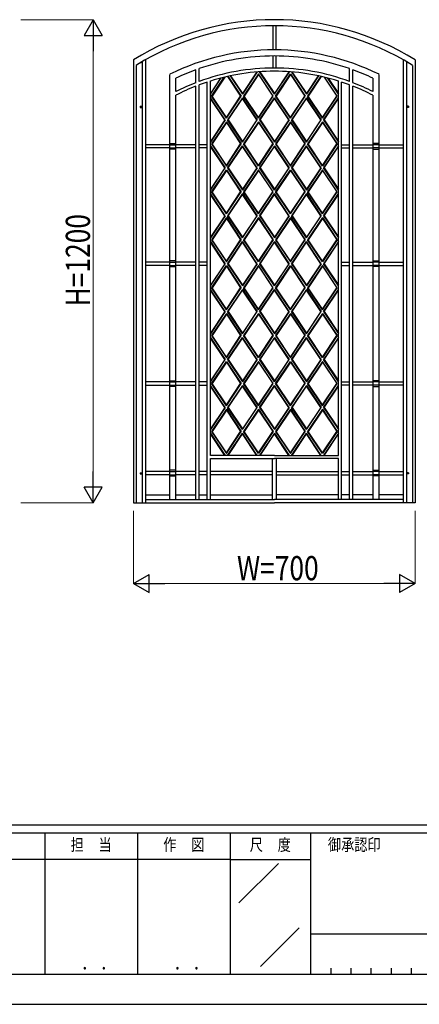
# Model space of a CAD drawing. Units: millimetres. Extents: x 0 to 8410, y 0 to 5940.
# Drawn here: x 5667 to 6660, y 0 to 2445 of the extents above; entities that cross this region are included whole.
import ezdxf
from ezdxf.enums import TextEntityAlignment as Align

# ---------------------------------------------------------------- set-up
doc = ezdxf.new("R2010")
doc.units = ezdxf.units.MM
for name, color, linetype, lineweight in [('YKK_A1', 4, 'Continuous', 30), ('YKK_D', 6, 'Continuous', 13), ('YKK_ZWAK', 7, 'Continuous', 30)]:
    doc.layers.add(name, color=color, linetype=linetype, lineweight=lineweight)
doc.styles.add('text-b', font='extslim2.shx', dxfattribs={"width": 0.8, "bigfont": 'extfont2.shx'})

msp = doc.modelspace()

# ---------------------------------------------------------------- linework, layer by layer
at = {"layer": 'YKK_A1', "linetype": 'Continuous', "ltscale": 0.5}
for p, q in [((6296, 2430), (6296, 2370)), ((6304, 2430), (6304, 2370)), ((6296, 2355), (6296, 2325)), ((6304, 2355), (6304, 2325)), ((5950, 2345), (5950, 1245)), ((5956.7, 2331.3), (5956.7, 1245)), ((5971.8, 2340.5), (5971.8, 1245)), ((5980, 2345.3), (5980, 1245)), ((6113, 2291.7), (6113, 2323.5)), ((6487, 2291.7), (6487, 2323.5)), ((6620, 2345.3), (6620, 1245)), ((6628.2, 2340.5), (6628.2, 1245)), ((6643.3, 2331.3), (6643.3, 1245)), ((6650, 2345), (6650, 1245)), ((6040, 1253.5), (6040, 2309.2)), ((6055, 2266.4), (6055, 2299.8)), ((6105, 2288.7), (6105, 2320.7)), ((6141, 2260), (6168, 2300.4)), ((6166.6, 2300), (6141, 2261.8)), ((6144, 2255.5), (6175.2, 2302.2)), ((6176.7, 2302.5), (6145.2, 2255.5)), ((6183.8, 2304.2), (6216.3, 2255.5)), ((6184.8, 2304.4), (6217.5, 2255.5)), ((6190.1, 2305.6), (6220.5, 2260)), ((6191.1, 2305.8), (6220.5, 2261.8)), ((6257.5, 2315.3), (6220.5, 2260)), ((6256.2, 2315.2), (6220.5, 2261.8)), ((6260.3, 2310.5), (6223.5, 2255.5)), ((6260.3, 2308.7), (6224.7, 2255.5)), ((6297, 2255.5), (6260.3, 2310.5)), ((6260.3, 2308.7), (6295.8, 2255.5)), ((6300, 2260), (6262.8, 2315.7)), ((6264, 2315.8), (6300, 2261.8)), ((6336.1, 2315.8), (6300, 2261.8)), ((6300, 2260), (6337.2, 2315.7)), ((6303, 2255.5), (6339.8, 2310.5)), ((6339.8, 2308.7), (6304.2, 2255.5)), ((6339.8, 2310.5), (6376.5, 2255.5)), ((6339.8, 2308.7), (6375.3, 2255.5)), ((6342.6, 2315.3), (6379.5, 2260)), ((6343.8, 2315.2), (6379.5, 2261.8)), ((6408.9, 2305.8), (6379.5, 2261.8)), ((6410, 2305.6), (6379.5, 2260)), ((6415.2, 2304.4), (6382.5, 2255.5)), ((6416.3, 2304.2), (6383.7, 2255.5)), ((6423.4, 2302.5), (6454.8, 2255.5)), ((6456, 2255.5), (6424.8, 2302.2)), ((6459, 2260), (6432, 2300.4)), ((6433.5, 2300), (6459, 2261.8)), ((6495, 2288.7), (6495, 2320.7)), ((6545, 2266.4), (6545, 2299.8)), ((6560, 1253.5), (6560, 2309.2)), ((6105, 2126.5), (6105, 2280.1)), ((6113, 2126.5), (6113, 2283.2)), ((6133, 1253.5), (6133, 2290.2)), ((6141, 1363), (6141, 2292.8)), ((6459, 1363), (6459, 2292.8)), ((6467, 1253.5), (6467, 2290.2)), ((6487, 2126.5), (6487, 2283.2)), ((6495, 2126.5), (6495, 2280.1)), ((6055, 1253.5), (6055, 2257.4)), ((6177.8, 2196), (6141, 2251)), ((6180.8, 2200.5), (6144, 2255.5)), ((6180.8, 2202.3), (6145.2, 2255.5)), ((6180.8, 2202.3), (6216.3, 2255.5)), ((6180.8, 2200.5), (6217.5, 2255.5)), ((6220.5, 2251), (6183.8, 2196)), ((6220.5, 2251), (6257.3, 2196)), ((6260.3, 2200.5), (6223.5, 2255.5)), ((6260.3, 2202.3), (6224.7, 2255.5)), ((6260.3, 2202.3), (6295.8, 2255.5)), ((6260.3, 2200.5), (6297, 2255.5)), ((6263.3, 2196), (6300, 2251)), ((6336.8, 2196), (6300, 2251)), ((6339.8, 2200.5), (6303, 2255.5)), ((6339.8, 2202.3), (6304.2, 2255.5)), ((6339.8, 2202.3), (6375.3, 2255.5)), ((6339.8, 2200.5), (6376.5, 2255.5)), ((6379.5, 2251), (6342.8, 2196)), ((6379.5, 2251), (6416.3, 2196)), ((6419.3, 2200.5), (6382.5, 2255.5)), ((6419.3, 2202.3), (6383.7, 2255.5)), ((6419.3, 2202.3), (6454.8, 2255.5)), ((6419.3, 2200.5), (6456, 2255.5)), ((6422.3, 2196), (6459, 2251)), ((6545, 1253.5), (6545, 2257.4)), ((5966.8, 2230), (5971.8, 2230)), ((5966.8, 2230), (5966.8, 2227)), ((5966.8, 2227), (5971.8, 2227)), ((6176.6, 2196), (6141, 2249.2)), ((6185, 2196), (6220.5, 2249.2)), ((6256.1, 2196), (6220.5, 2249.2)), ((6264.5, 2196), (6300, 2249.2)), ((6335.6, 2196), (6300, 2249.2)), ((6344, 2196), (6379.5, 2249.2)), ((6415.1, 2196), (6379.5, 2249.2)), ((6423.5, 2196), (6459, 2249.2)), ((6633.2, 2230), (6628.2, 2230)), ((6633.2, 2227), (6628.2, 2227)), ((6633.2, 2230), (6633.2, 2227)), ((6177.8, 2196), (6141, 2141)), ((6176.6, 2196), (6141, 2142.8)), ((6180.8, 2191.5), (6144, 2136.5)), ((6180.8, 2189.7), (6145.2, 2136.5)), ((6180.8, 2191.5), (6217.5, 2136.5)), ((6180.8, 2189.7), (6216.3, 2136.5)), ((6220.5, 2141), (6183.8, 2196)), ((6185, 2196), (6220.5, 2142.8)), ((6256.1, 2196), (6220.5, 2142.8)), ((6220.5, 2141), (6257.3, 2196)), ((6260.3, 2191.5), (6223.5, 2136.5)), ((6260.3, 2189.7), (6224.7, 2136.5)), ((6260.3, 2191.5), (6297, 2136.5)), ((6260.3, 2189.7), (6295.8, 2136.5)), ((6263.3, 2196), (6300, 2141)), ((6264.5, 2196), (6300, 2142.8)), ((6335.6, 2196), (6300, 2142.8)), ((6336.8, 2196), (6300, 2141)), ((6339.8, 2191.5), (6303, 2136.5)), ((6339.8, 2189.7), (6304.2, 2136.5)), ((6339.8, 2191.5), (6376.5, 2136.5)), ((6339.8, 2189.7), (6375.3, 2136.5)), ((6379.5, 2141), (6342.8, 2196)), ((6344, 2196), (6379.5, 2142.8)), ((6415.1, 2196), (6379.5, 2142.8)), ((6379.5, 2141), (6416.3, 2196)), ((6419.3, 2191.5), (6382.5, 2136.5)), ((6419.3, 2189.7), (6383.7, 2136.5)), ((6419.3, 2191.5), (6456, 2136.5)), ((6419.3, 2189.7), (6454.8, 2136.5)), ((6422.3, 2196), (6459, 2141)), ((6423.5, 2196), (6459, 2142.8)), ((6040, 2134.5), (5980, 2134.5)), ((6040, 2137.5), (6055, 2137.5)), ((6040, 2134.5), (6055, 2134.5)), ((6105, 2134.5), (6055, 2134.5)), ((6133, 2134.5), (6113, 2134.5)), ((6141, 2132), (6177.8, 2077)), ((6176.6, 2077), (6141, 2130.2)), ((6144, 2136.5), (6180.8, 2081.5)), ((6180.8, 2083.3), (6145.2, 2136.5)), ((6180.8, 2083.3), (6216.3, 2136.5)), ((6180.8, 2081.5), (6217.5, 2136.5)), ((6183.8, 2077), (6220.5, 2132)), ((6185, 2077), (6220.5, 2130.2)), ((6257.3, 2077), (6220.5, 2132)), ((6256.1, 2077), (6220.5, 2130.2)), ((6260.3, 2081.5), (6223.5, 2136.5)), ((6260.3, 2083.3), (6224.7, 2136.5)), ((6260.3, 2083.3), (6295.8, 2136.5)), ((6297, 2136.5), (6260.3, 2081.5)), ((6300, 2132), (6263.3, 2077)), ((6264.5, 2077), (6300, 2130.2)), ((6300, 2132), (6336.8, 2077)), ((6335.6, 2077), (6300, 2130.2)), ((6303, 2136.5), (6339.8, 2081.5)), ((6339.8, 2083.3), (6304.2, 2136.5)), ((6339.8, 2083.3), (6375.3, 2136.5)), ((6339.8, 2081.5), (6376.5, 2136.5)), ((6342.8, 2077), (6379.5, 2132)), ((6344, 2077), (6379.5, 2130.2)), ((6416.3, 2077), (6379.5, 2132)), ((6415.1, 2077), (6379.5, 2130.2)), ((6419.3, 2081.5), (6382.5, 2136.5)), ((6419.3, 2083.3), (6383.7, 2136.5)), ((6419.3, 2083.3), (6454.8, 2136.5)), ((6456, 2136.5), (6419.3, 2081.5)), ((6459, 2132), (6422.3, 2077)), ((6423.5, 2077), (6459, 2130.2)), ((6467, 2134.5), (6487, 2134.5)), ((6495, 2134.5), (6545, 2134.5)), ((6560, 2137.5), (6545, 2137.5)), ((6560, 2134.5), (6545, 2134.5)), ((6560, 2134.5), (6620, 2134.5)), ((6040, 2126.5), (5980, 2126.5)), ((6040, 2126.5), (6055, 2126.5)), ((6055, 2123.5), (6040, 2123.5)), ((6105, 2126.5), (6055, 2126.5)), ((6105, 1253.5), (6105, 2126.5)), ((6113, 1253.5), (6113, 2126.5)), ((6133, 2126.5), (6113, 2126.5)), ((6467, 2126.5), (6487, 2126.5)), ((6487, 1253.5), (6487, 2126.5)), ((6495, 1253.5), (6495, 2126.5)), ((6495, 2126.5), (6545, 2126.5)), ((6560, 2126.5), (6545, 2126.5)), ((6545, 2123.5), (6560, 2123.5)), ((6560, 2126.5), (6620, 2126.5)), ((6176.6, 2077), (6141, 2023.8)), ((6141, 2022), (6177.8, 2077)), ((6144, 2017.5), (6180.8, 2072.5)), ((6180.8, 2070.7), (6145.2, 2017.5)), ((6180.8, 2072.5), (6217.5, 2017.5)), ((6180.8, 2070.7), (6216.3, 2017.5)), ((6183.8, 2077), (6220.5, 2022)), ((6185, 2077), (6220.5, 2023.8)), ((6256.1, 2077), (6220.5, 2023.8)), ((6257.3, 2077), (6220.5, 2022)), ((6260.3, 2072.5), (6223.5, 2017.5)), ((6260.3, 2070.7), (6224.7, 2017.5)), ((6297, 2017.5), (6260.3, 2072.5)), ((6260.3, 2070.7), (6295.8, 2017.5)), ((6300, 2022), (6263.3, 2077)), ((6264.5, 2077), (6300, 2023.8)), ((6335.6, 2077), (6300, 2023.8)), ((6300, 2022), (6336.8, 2077)), ((6303, 2017.5), (6339.8, 2072.5)), ((6339.8, 2070.7), (6304.2, 2017.5)), ((6339.8, 2072.5), (6376.5, 2017.5)), ((6339.8, 2070.7), (6375.3, 2017.5)), ((6342.8, 2077), (6379.5, 2022)), ((6344, 2077), (6379.5, 2023.8)), ((6415.1, 2077), (6379.5, 2023.8)), ((6416.3, 2077), (6379.5, 2022)), ((6419.3, 2072.5), (6382.5, 2017.5)), ((6419.3, 2070.7), (6383.7, 2017.5)), ((6456, 2017.5), (6419.3, 2072.5)), ((6419.3, 2070.7), (6454.8, 2017.5)), ((6459, 2022), (6422.3, 2077)), ((6423.5, 2077), (6459, 2023.8)), ((6177.8, 1958), (6141, 2013)), ((6176.6, 1958), (6141, 2011.2)), ((6180.8, 1962.5), (6144, 2017.5)), ((6180.8, 1964.3), (6145.2, 2017.5)), ((6180.8, 1964.3), (6216.3, 2017.5)), ((6180.8, 1962.5), (6217.5, 2017.5)), ((6220.5, 2013), (6183.8, 1958)), ((6185, 1958), (6220.5, 2011.2)), ((6220.5, 2013), (6257.3, 1958)), ((6256.1, 1958), (6220.5, 2011.2)), ((6260.3, 1962.5), (6223.5, 2017.5)), ((6260.3, 1964.3), (6224.7, 2017.5)), ((6260.3, 1964.3), (6295.8, 2017.5)), ((6260.3, 1962.5), (6297, 2017.5)), ((6263.3, 1958), (6300, 2013)), ((6264.5, 1958), (6300, 2011.2)), ((6336.8, 1958), (6300, 2013)), ((6335.6, 1958), (6300, 2011.2)), ((6339.8, 1962.5), (6303, 2017.5)), ((6339.8, 1964.3), (6304.2, 2017.5)), ((6339.8, 1964.3), (6375.3, 2017.5)), ((6339.8, 1962.5), (6376.5, 2017.5)), ((6379.5, 2013), (6342.8, 1958)), ((6344, 1958), (6379.5, 2011.2)), ((6379.5, 2013), (6416.3, 1958)), ((6415.1, 1958), (6379.5, 2011.2)), ((6419.3, 1962.5), (6382.5, 2017.5)), ((6419.3, 1964.3), (6383.7, 2017.5)), ((6419.3, 1964.3), (6454.8, 2017.5)), ((6419.3, 1962.5), (6456, 2017.5)), ((6422.3, 1958), (6459, 2013)), ((6423.5, 1958), (6459, 2011.2)), ((6176.6, 1958), (6141, 1904.8)), ((6177.8, 1958), (6141, 1903)), ((6220.5, 1903), (6183.8, 1958)), ((6185, 1958), (6220.5, 1904.8)), ((6256.1, 1958), (6220.5, 1904.8)), ((6220.5, 1903), (6257.3, 1958)), ((6263.3, 1958), (6300, 1903)), ((6264.5, 1958), (6300, 1904.8)), ((6335.6, 1958), (6300, 1904.8)), ((6336.8, 1958), (6300, 1903)), ((6379.5, 1903), (6342.8, 1958)), ((6344, 1958), (6379.5, 1904.8)), ((6415.1, 1958), (6379.5, 1904.8)), ((6379.5, 1903), (6416.3, 1958)), ((6422.3, 1958), (6459, 1903)), ((6423.5, 1958), (6459, 1904.8)), ((6180.8, 1953.5), (6144, 1898.5)), ((6180.8, 1951.7), (6145.2, 1898.5)), ((6180.8, 1953.5), (6217.5, 1898.5)), ((6180.8, 1951.7), (6216.3, 1898.5)), ((6260.3, 1953.5), (6223.5, 1898.5)), ((6260.3, 1951.7), (6224.7, 1898.5)), ((6260.3, 1953.5), (6297, 1898.5)), ((6260.3, 1951.7), (6295.8, 1898.5)), ((6339.8, 1953.5), (6303, 1898.5)), ((6339.8, 1951.7), (6304.2, 1898.5)), ((6339.8, 1953.5), (6376.5, 1898.5)), ((6339.8, 1951.7), (6375.3, 1898.5)), ((6419.3, 1953.5), (6382.5, 1898.5)), ((6419.3, 1951.7), (6383.7, 1898.5)), ((6419.3, 1953.5), (6456, 1898.5)), ((6419.3, 1951.7), (6454.8, 1898.5)), ((6141, 1894), (6177.8, 1839)), ((6176.6, 1839), (6141, 1892.2)), ((6144, 1898.5), (6180.8, 1843.5)), ((6180.8, 1845.3), (6145.2, 1898.5)), ((6180.8, 1845.3), (6216.3, 1898.5)), ((6180.8, 1843.5), (6217.5, 1898.5)), ((6183.8, 1839), (6220.5, 1894)), ((6185, 1839), (6220.5, 1892.2)), ((6257.3, 1839), (6220.5, 1894)), ((6256.1, 1839), (6220.5, 1892.2)), ((6260.3, 1843.5), (6223.5, 1898.5)), ((6260.3, 1845.3), (6224.7, 1898.5)), ((6260.3, 1845.3), (6295.8, 1898.5)), ((6297, 1898.5), (6260.3, 1843.5)), ((6300, 1894), (6263.3, 1839)), ((6264.5, 1839), (6300, 1892.2)), ((6300, 1894), (6336.8, 1839)), ((6335.6, 1839), (6300, 1892.2)), ((6303, 1898.5), (6339.8, 1843.5)), ((6339.8, 1845.3), (6304.2, 1898.5)), ((6339.8, 1845.3), (6375.3, 1898.5)), ((6339.8, 1843.5), (6376.5, 1898.5)), ((6342.8, 1839), (6379.5, 1894)), ((6344, 1839), (6379.5, 1892.2)), ((6416.3, 1839), (6379.5, 1894)), ((6415.1, 1839), (6379.5, 1892.2)), ((6419.3, 1843.5), (6382.5, 1898.5)), ((6419.3, 1845.3), (6383.7, 1898.5)), ((6419.3, 1845.3), (6454.8, 1898.5)), ((6456, 1898.5), (6419.3, 1843.5)), ((6459, 1894), (6422.3, 1839)), ((6423.5, 1839), (6459, 1892.2)), ((6040, 1843), (5980, 1843)), ((6040, 1835), (5980, 1835)), ((6055, 1846), (6040, 1846)), ((6040, 1843), (6055, 1843)), ((6040, 1835), (6055, 1835)), ((6105, 1843), (6055, 1843)), ((6105, 1835), (6055, 1835)), ((6133, 1843), (6113, 1843)), ((6133, 1835), (6113, 1835)), ((6176.6, 1839), (6141, 1785.8)), ((6141, 1784), (6177.8, 1839)), ((6144, 1779.5), (6180.8, 1834.5)), ((6180.8, 1834.5), (6217.5, 1779.5)), ((6183.8, 1839), (6220.5, 1784)), ((6185, 1839), (6220.5, 1785.8)), ((6256.1, 1839), (6220.5, 1785.8)), ((6257.3, 1839), (6220.5, 1784)), ((6260.3, 1834.5), (6223.5, 1779.5)), ((6297, 1779.5), (6260.3, 1834.5)), ((6300, 1784), (6263.3, 1839)), ((6264.5, 1839), (6300, 1785.8)), ((6335.6, 1839), (6300, 1785.8)), ((6300, 1784), (6336.8, 1839)), ((6303, 1779.5), (6339.8, 1834.5)), ((6339.8, 1834.5), (6376.5, 1779.5)), ((6342.8, 1839), (6379.5, 1784)), ((6344, 1839), (6379.5, 1785.8)), ((6415.1, 1839), (6379.5, 1785.8)), ((6416.3, 1839), (6379.5, 1784)), ((6419.3, 1834.5), (6382.5, 1779.5)), ((6456, 1779.5), (6419.3, 1834.5)), ((6459, 1784), (6422.3, 1839)), ((6423.5, 1839), (6459, 1785.8)), ((6467, 1843), (6487, 1843)), ((6467, 1835), (6487, 1835)), ((6495, 1843), (6545, 1843)), ((6495, 1835), (6545, 1835)), ((6545, 1846), (6560, 1846)), ((6560, 1843), (6545, 1843)), ((6560, 1835), (6545, 1835)), ((6560, 1843), (6620, 1843)), ((6560, 1835), (6620, 1835)), ((6040, 1832), (6055, 1832)), ((6180.8, 1832.7), (6145.2, 1779.5)), ((6180.8, 1832.7), (6216.3, 1779.5)), ((6260.3, 1832.7), (6224.7, 1779.5)), ((6260.3, 1832.7), (6295.8, 1779.5)), ((6339.8, 1832.7), (6304.2, 1779.5)), ((6339.8, 1832.7), (6375.3, 1779.5)), ((6419.3, 1832.7), (6383.7, 1779.5)), ((6419.3, 1832.7), (6454.8, 1779.5)), ((6560, 1832), (6545, 1832)), ((6177.8, 1720), (6141, 1775)), ((6176.6, 1720), (6141, 1773.2)), ((6180.8, 1724.5), (6144, 1779.5)), ((6180.8, 1726.3), (6145.2, 1779.5)), ((6180.8, 1726.3), (6216.3, 1779.5)), ((6180.8, 1724.5), (6217.5, 1779.5)), ((6220.5, 1775), (6183.8, 1720)), ((6185, 1720), (6220.5, 1773.2)), ((6220.5, 1775), (6257.3, 1720)), ((6256.1, 1720), (6220.5, 1773.2)), ((6260.3, 1724.5), (6223.5, 1779.5)), ((6260.3, 1726.3), (6224.7, 1779.5)), ((6260.3, 1726.3), (6295.8, 1779.5)), ((6260.3, 1724.5), (6297, 1779.5)), ((6263.3, 1720), (6300, 1775)), ((6264.5, 1720), (6300, 1773.2)), ((6336.8, 1720), (6300, 1775)), ((6335.6, 1720), (6300, 1773.2)), ((6339.8, 1724.5), (6303, 1779.5)), ((6339.8, 1726.3), (6304.2, 1779.5)), ((6339.8, 1726.3), (6375.3, 1779.5)), ((6339.8, 1724.5), (6376.5, 1779.5)), ((6379.5, 1775), (6342.8, 1720)), ((6344, 1720), (6379.5, 1773.2)), ((6379.5, 1775), (6416.3, 1720)), ((6415.1, 1720), (6379.5, 1773.2)), ((6419.3, 1724.5), (6382.5, 1779.5)), ((6419.3, 1726.3), (6383.7, 1779.5)), ((6419.3, 1726.3), (6454.8, 1779.5)), ((6419.3, 1724.5), (6456, 1779.5)), ((6422.3, 1720), (6459, 1775)), ((6423.5, 1720), (6459, 1773.2)), ((6176.6, 1720), (6141, 1666.8)), ((6177.8, 1720), (6141, 1665)), ((6180.8, 1715.5), (6144, 1660.5)), ((6180.8, 1713.7), (6145.2, 1660.5)), ((6180.8, 1715.5), (6217.5, 1660.5)), ((6180.8, 1713.7), (6216.3, 1660.5)), ((6220.5, 1665), (6183.8, 1720)), ((6185, 1720), (6220.5, 1666.8)), ((6256.1, 1720), (6220.5, 1666.8)), ((6220.5, 1665), (6257.3, 1720)), ((6260.3, 1715.5), (6223.5, 1660.5)), ((6260.3, 1713.7), (6224.7, 1660.5)), ((6260.3, 1715.5), (6297, 1660.5)), ((6260.3, 1713.7), (6295.8, 1660.5)), ((6263.3, 1720), (6300, 1665)), ((6264.5, 1720), (6300, 1666.8)), ((6335.6, 1720), (6300, 1666.8)), ((6336.8, 1720), (6300, 1665)), ((6339.8, 1715.5), (6303, 1660.5)), ((6339.8, 1713.7), (6304.2, 1660.5)), ((6339.8, 1715.5), (6376.5, 1660.5)), ((6339.8, 1713.7), (6375.3, 1660.5)), ((6379.5, 1665), (6342.8, 1720)), ((6344, 1720), (6379.5, 1666.8)), ((6415.1, 1720), (6379.5, 1666.8)), ((6379.5, 1665), (6416.3, 1720)), ((6419.3, 1715.5), (6382.5, 1660.5)), ((6419.3, 1713.7), (6383.7, 1660.5)), ((6419.3, 1715.5), (6456, 1660.5)), ((6419.3, 1713.7), (6454.8, 1660.5)), ((6422.3, 1720), (6459, 1665)), ((6423.5, 1720), (6459, 1666.8)), ((6141, 1656), (6177.8, 1601)), ((6176.6, 1601), (6141, 1654.2)), ((6144, 1660.5), (6180.8, 1605.5)), ((6180.8, 1607.3), (6145.2, 1660.5)), ((6180.8, 1607.3), (6216.3, 1660.5)), ((6180.8, 1605.5), (6217.5, 1660.5)), ((6183.8, 1601), (6220.5, 1656)), ((6185, 1601), (6220.5, 1654.2)), ((6257.3, 1601), (6220.5, 1656)), ((6256.1, 1601), (6220.5, 1654.2)), ((6260.3, 1605.5), (6223.5, 1660.5)), ((6260.3, 1607.3), (6224.7, 1660.5)), ((6260.3, 1607.3), (6295.8, 1660.5)), ((6297, 1660.5), (6260.3, 1605.5)), ((6300, 1656), (6263.3, 1601)), ((6264.5, 1601), (6300, 1654.2)), ((6300, 1656), (6336.8, 1601)), ((6335.6, 1601), (6300, 1654.2)), ((6303, 1660.5), (6339.8, 1605.5)), ((6339.8, 1607.3), (6304.2, 1660.5)), ((6339.8, 1607.3), (6375.3, 1660.5)), ((6339.8, 1605.5), (6376.5, 1660.5)), ((6342.8, 1601), (6379.5, 1656)), ((6344, 1601), (6379.5, 1654.2)), ((6416.3, 1601), (6379.5, 1656)), ((6415.1, 1601), (6379.5, 1654.2)), ((6419.3, 1605.5), (6382.5, 1660.5)), ((6419.3, 1607.3), (6383.7, 1660.5)), ((6419.3, 1607.3), (6454.8, 1660.5)), ((6456, 1660.5), (6419.3, 1605.5)), ((6459, 1656), (6422.3, 1601)), ((6423.5, 1601), (6459, 1654.2)), ((6176.6, 1601), (6141, 1547.8)), ((6141, 1546), (6177.8, 1601)), ((6144, 1541.5), (6180.8, 1596.5)), ((6180.8, 1594.7), (6145.2, 1541.5)), ((6180.8, 1596.5), (6217.5, 1541.5)), ((6180.8, 1594.7), (6216.3, 1541.5)), ((6183.8, 1601), (6220.5, 1546)), ((6185, 1601), (6220.5, 1547.8)), ((6256.1, 1601), (6220.5, 1547.8)), ((6257.3, 1601), (6220.5, 1546)), ((6260.3, 1596.5), (6223.5, 1541.5)), ((6260.3, 1594.7), (6224.7, 1541.5)), ((6297, 1541.5), (6260.3, 1596.5)), ((6260.3, 1594.7), (6295.8, 1541.5)), ((6300, 1546), (6263.3, 1601)), ((6264.5, 1601), (6300, 1547.8)), ((6335.6, 1601), (6300, 1547.8)), ((6300, 1546), (6336.8, 1601)), ((6303, 1541.5), (6339.8, 1596.5)), ((6339.8, 1594.7), (6304.2, 1541.5)), ((6339.8, 1596.5), (6376.5, 1541.5)), ((6339.8, 1594.7), (6375.3, 1541.5)), ((6342.8, 1601), (6379.5, 1546)), ((6344, 1601), (6379.5, 1547.8)), ((6415.1, 1601), (6379.5, 1547.8)), ((6416.3, 1601), (6379.5, 1546)), ((6419.3, 1596.5), (6382.5, 1541.5)), ((6419.3, 1594.7), (6383.7, 1541.5)), ((6456, 1541.5), (6419.3, 1596.5)), ((6419.3, 1594.7), (6454.8, 1541.5)), ((6459, 1546), (6422.3, 1601)), ((6423.5, 1601), (6459, 1547.8)), ((6040, 1545.5), (5980, 1545.5)), ((6040, 1548.5), (6055, 1548.5)), ((6040, 1545.5), (6055, 1545.5)), ((6105, 1545.5), (6055, 1545.5)), ((6133, 1545.5), (6113, 1545.5)), ((6180.8, 1486.5), (6144, 1541.5)), ((6180.8, 1488.3), (6145.2, 1541.5)), ((6180.8, 1488.3), (6216.3, 1541.5)), ((6180.8, 1486.5), (6217.5, 1541.5)), ((6260.3, 1486.5), (6223.5, 1541.5)), ((6260.3, 1488.3), (6224.7, 1541.5)), ((6260.3, 1488.3), (6295.8, 1541.5)), ((6260.3, 1486.5), (6297, 1541.5)), ((6339.8, 1486.5), (6303, 1541.5)), ((6339.8, 1488.3), (6304.2, 1541.5)), ((6339.8, 1488.3), (6375.3, 1541.5)), ((6339.8, 1486.5), (6376.5, 1541.5)), ((6419.3, 1486.5), (6382.5, 1541.5)), ((6419.3, 1488.3), (6383.7, 1541.5)), ((6419.3, 1488.3), (6454.8, 1541.5)), ((6419.3, 1486.5), (6456, 1541.5)), ((6467, 1545.5), (6487, 1545.5)), ((6495, 1545.5), (6545, 1545.5)), ((6560, 1548.5), (6545, 1548.5)), ((6560, 1545.5), (6545, 1545.5)), ((6560, 1545.5), (6620, 1545.5)), ((5980, 1537.5), (6040, 1537.5)), ((6040, 1537.5), (6055, 1537.5)), ((6055, 1534.5), (6040, 1534.5)), ((6055, 1537.5), (6105, 1537.5)), ((6113, 1537.5), (6133, 1537.5)), ((6177.8, 1482), (6141, 1537)), ((6176.6, 1482), (6141, 1535.2)), ((6220.5, 1537), (6183.8, 1482)), ((6185, 1482), (6220.5, 1535.2)), ((6220.5, 1537), (6257.3, 1482)), ((6256.1, 1482), (6220.5, 1535.2)), ((6263.3, 1482), (6300, 1537)), ((6264.5, 1482), (6300, 1535.2)), ((6336.8, 1482), (6300, 1537)), ((6335.6, 1482), (6300, 1535.2)), ((6379.5, 1537), (6342.8, 1482)), ((6344, 1482), (6379.5, 1535.2)), ((6379.5, 1537), (6416.3, 1482)), ((6415.1, 1482), (6379.5, 1535.2)), ((6422.3, 1482), (6459, 1537)), ((6423.5, 1482), (6459, 1535.2)), ((6487, 1537.5), (6467, 1537.5)), ((6545, 1537.5), (6495, 1537.5)), ((6560, 1537.5), (6545, 1537.5)), ((6545, 1534.5), (6560, 1534.5)), ((6620, 1537.5), (6560, 1537.5)), ((6176.6, 1482), (6141, 1428.8)), ((6177.8, 1482), (6141, 1427)), ((6180.8, 1477.5), (6144, 1422.5)), ((6180.8, 1475.7), (6145.2, 1422.5)), ((6180.8, 1477.5), (6217.5, 1422.5)), ((6180.8, 1475.7), (6216.3, 1422.5)), ((6220.5, 1427), (6183.8, 1482)), ((6185, 1482), (6220.5, 1428.8)), ((6256.1, 1482), (6220.5, 1428.8)), ((6220.5, 1427), (6257.3, 1482)), ((6260.3, 1477.5), (6223.5, 1422.5)), ((6260.3, 1475.7), (6224.7, 1422.5)), ((6260.3, 1477.5), (6297, 1422.5)), ((6260.3, 1475.7), (6295.8, 1422.5)), ((6263.3, 1482), (6300, 1427)), ((6264.5, 1482), (6300, 1428.8)), ((6335.6, 1482), (6300, 1428.8)), ((6336.8, 1482), (6300, 1427)), ((6339.8, 1477.5), (6303, 1422.5)), ((6339.8, 1475.7), (6304.2, 1422.5)), ((6339.8, 1477.5), (6376.5, 1422.5)), ((6339.8, 1475.7), (6375.3, 1422.5)), ((6379.5, 1427), (6342.8, 1482)), ((6344, 1482), (6379.5, 1428.8)), ((6415.1, 1482), (6379.5, 1428.8)), ((6379.5, 1427), (6416.3, 1482)), ((6419.3, 1477.5), (6382.5, 1422.5)), ((6419.3, 1475.7), (6383.7, 1422.5)), ((6419.3, 1477.5), (6456, 1422.5)), ((6419.3, 1475.7), (6454.8, 1422.5)), ((6422.3, 1482), (6459, 1427)), ((6423.5, 1482), (6459, 1428.8)), ((6144, 1422.5), (6180.8, 1367.5)), ((6180.8, 1369.3), (6145.2, 1422.5)), ((6180.8, 1369.3), (6216.3, 1422.5)), ((6180.8, 1367.5), (6217.5, 1422.5)), ((6260.3, 1367.5), (6223.5, 1422.5)), ((6260.3, 1369.3), (6224.7, 1422.5)), ((6260.3, 1369.3), (6295.8, 1422.5)), ((6297, 1422.5), (6260.3, 1367.5)), ((6303, 1422.5), (6339.8, 1367.5)), ((6339.8, 1369.3), (6304.2, 1422.5)), ((6339.8, 1369.3), (6375.3, 1422.5)), ((6339.8, 1367.5), (6376.5, 1422.5)), ((6419.3, 1367.5), (6382.5, 1422.5)), ((6419.3, 1369.3), (6383.7, 1422.5)), ((6419.3, 1369.3), (6454.8, 1422.5)), ((6456, 1422.5), (6419.3, 1367.5)), ((6141, 1418), (6177.8, 1363)), ((6176.6, 1363), (6141, 1416.2)), ((6183.8, 1363), (6220.5, 1418)), ((6185, 1363), (6220.5, 1416.2)), ((6257.3, 1363), (6220.5, 1418)), ((6256.1, 1363), (6220.5, 1416.2)), ((6300, 1418), (6263.3, 1363)), ((6264.5, 1363), (6300, 1416.2)), ((6300, 1418), (6336.8, 1363)), ((6335.6, 1363), (6300, 1416.2)), ((6342.8, 1363), (6379.5, 1418)), ((6344, 1363), (6379.5, 1416.2)), ((6416.3, 1363), (6379.5, 1418)), ((6415.1, 1363), (6379.5, 1416.2)), ((6459, 1418), (6422.3, 1363)), ((6423.5, 1363), (6459, 1416.2)), ((6300, 1363), (6141, 1363)), ((6141, 1253.5), (6141, 1355)), ((6141, 1355), (6300, 1355)), ((6295, 1253.5), (6295, 1355)), ((6300, 1363), (6459, 1363)), ((6459, 1355), (6300, 1355)), ((6305, 1253.5), (6305, 1355)), ((6459, 1253.5), (6459, 1355)), ((6040, 1323), (5980, 1323)), ((6055, 1326), (6040, 1326)), ((6040, 1323), (6055, 1323)), ((6105, 1323), (6055, 1323)), ((6133, 1323), (6113, 1323)), ((6295, 1323), (6141, 1323)), ((6305, 1323), (6459, 1323)), ((6467, 1323), (6487, 1323)), ((6495, 1323), (6545, 1323)), ((6545, 1326), (6560, 1326)), ((6560, 1323), (6545, 1323)), ((6560, 1323), (6620, 1323)), ((5966.8, 1320), (5971.8, 1320)), ((5966.8, 1320), (5966.8, 1317)), ((5966.8, 1317), (5971.8, 1317)), ((6040, 1315), (5980, 1315)), ((6040, 1315), (6055, 1315)), ((6040, 1312), (6055, 1312)), ((6105, 1315), (6055, 1315)), ((6133, 1315), (6113, 1315)), ((6295, 1315), (6141, 1315)), ((6305, 1315), (6459, 1315)), ((6467, 1315), (6487, 1315)), ((6495, 1315), (6545, 1315)), ((6560, 1315), (6545, 1315)), ((6560, 1312), (6545, 1312)), ((6560, 1315), (6620, 1315)), ((6633.2, 1320), (6628.2, 1320)), ((6633.2, 1317), (6628.2, 1317)), ((6633.2, 1320), (6633.2, 1317)), ((5980, 1265), (6040, 1265)), ((5980, 1253.5), (6300, 1253.5)), ((6055, 1265), (6105, 1265)), ((6113, 1265), (6133, 1265)), ((6141, 1265), (6295, 1265)), ((6620, 1253.5), (6300, 1253.5)), ((6459, 1265), (6305, 1265)), ((6487, 1265), (6467, 1265)), ((6545, 1265), (6495, 1265)), ((6620, 1265), (6560, 1265)), ((5950, 1245), (6300, 1245)), ((6650, 1245), (6300, 1245))]:
    msp.add_line(p, q, dxfattribs=at)
for centre, radius, start, end in [((6300, 1782.5), 662.5, 58.1092, 121.8908), ((6300, 1782.5), 647.5, 58.1092, 121.8908), ((6300, 1782.5), 587.5, 63.7331, 116.2669), ((6300, 1783.4), 571.5, 90, 109.0977), ((6300, 1783.4), 571.5, 70.9023, 90), ((6300, 1783.4), 646.5, 120.5053, 122.0712), ((6300, 1783.4), 541.5, 90, 110.2004), ((6300, 1783.4), 541.5, 69.7996, 90), ((6300, 1783.4), 646.5, 57.9288, 59.4947), ((6300, 1783.4), 571.5, 109.9486, 115.3825), ((6300, 1783.4), 533.5, 90, 107.3378), ((6300, 1783.4), 533.5, 72.6622, 90), ((6300, 1783.4), 571.5, 64.6175, 70.0514), ((6300, 1783.4), 541.5, 111.105, 116.8981), ((6300, 1783.4), 533.5, 111.4369, 117.3348), ((6300, 1783.4), 533.5, 108.24, 110.5168), ((6300, 1783.4), 533.5, 69.4832, 71.76), ((6300, 1783.4), 541.5, 63.1019, 68.895), ((6300, 1783.4), 533.5, 62.6652, 68.5631)]:
    msp.add_arc(centre, radius, start, end, dxfattribs=at)
at = {"layer": 'YKK_D'}
for p, q in [((5670, 2445), (5851, 2445)), ((5850, 2400), (5850, 1290)), ((5670, 1245), (5851, 1245)), ((5950, 1225), (5950, 1044)), ((6650, 1225), (6650, 1044)), ((5995, 1045), (6605, 1045))]:
    msp.add_line(p, q, dxfattribs=at)
at = {"layer": 'YKK_D', "lineweight": -2}
for p, q in [((5850, 2445), (5827.5, 2406)), ((5850, 2445), (5872.5, 2406)), ((5850, 2445), (5850, 2367.1)), ((5827.5, 2406), (5872.5, 2406)), ((5850, 1245), (5850, 1322.9)), ((5850, 1245), (5827.5, 1284)), ((5872.5, 1284), (5827.5, 1284)), ((5850, 1245), (5872.5, 1284)), ((5950, 1045), (5989, 1067.5)), ((5989, 1022.5), (5989, 1067.5)), ((6650, 1045), (6611, 1067.5)), ((6611, 1067.5), (6611, 1022.5)), ((5950, 1045), (5989, 1022.5)), ((5950, 1045), (6028, 1045)), ((6650, 1045), (6572.1, 1045)), ((6650, 1045), (6611, 1022.5))]:
    msp.add_line(p, q, dxfattribs=at)
at = {"layer": 'YKK_ZWAK'}
for p, q in [((8100, 445), (300, 445)), ((6190, 425), (5500, 425)), ((5730, 425), (5730, 75)), ((5960, 425), (5960, 75)), ((6190, 425), (6190, 75)), ((6390, 425), (6190, 425)), ((7422.5, 425), (6390, 425)), ((6390, 425), (6390, 75)), ((6190, 360), (5500, 360)), ((6190, 360), (6390, 360)), ((6212.1, 251.7), (6310, 349.6)), ((6265.7, 94), (6361.9, 190.2)), ((6390, 175), (7422.5, 175)), ((5500, 75), (6190, 75)), ((6190, 75), (6390, 75)), ((6390, 75), (7422.5, 75)), ((6440, 90), (6440, 75)), ((6490, 90), (6490, 75)), ((6540, 90), (6540, 75)), ((6590, 90), (6590, 75)), ((6640, 90), (6640, 75)), ((0, 0), (8410, 0))]:
    msp.add_line(p, q, dxfattribs=at)

# ---------------------------------------------------------------- texts
at = {"layer": 'YKK_D', "style": 'text-b', "width": 0.8}
msp.add_text('H=1200', height=60, rotation=90, dxfattribs=at).set_placement((5842, 1733))
msp.add_text('W=700', height=60, dxfattribs=at).set_placement((6207.2, 1053))
at = {"layer": 'YKK_ZWAK', "style": 'text-b', "width": 0.8}
for s, p in [('担     当', (5845, 392.5)), ('尺     度', (6290, 392.5)), ('御承認印', (6498.5, 392.5)), ('作     図', (6075, 392.5))]:
    msp.add_text(s, height=30, dxfattribs=at).set_placement(p, align=Align.MIDDLE)
for p in [(5820, 85.6), (6050, 85.6)]:
    msp.add_text('． ．', height=35.35, dxfattribs=at).set_placement(p)

doc.saveas('drawing.dxf')
